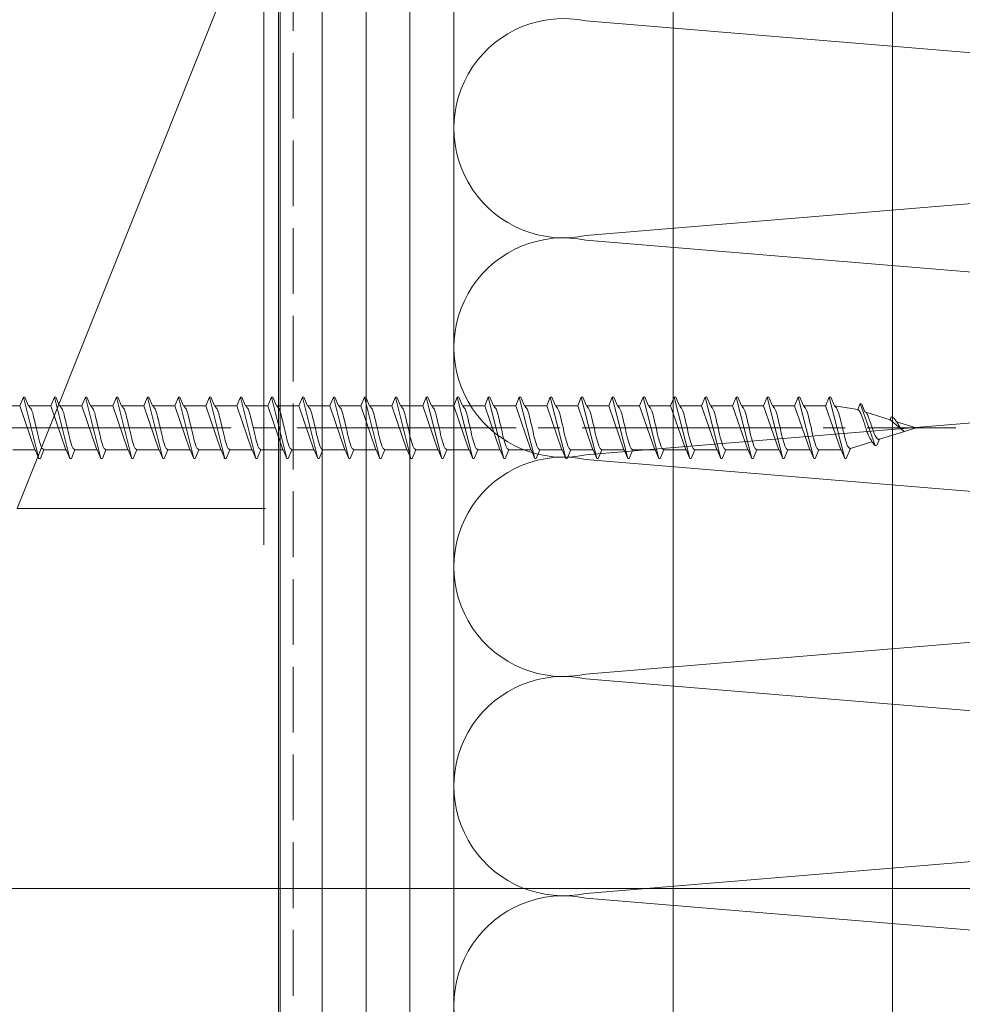
# Model space of a CAD drawing. Extents: x 0 to 996, y 0 to 1604.
# Drawn here: x 322 to 387, y 677 to 744 of the extents above; entities that cross this region are included whole.
import ezdxf

# ---------------------------------------------------------------- set-up
doc = ezdxf.new("R2010")
doc.units = 0
doc.linetypes.add('YCENTER_1', pattern=[13, 10, -1, 1, -1])
doc.linetypes.add('YHIDDEN_1', pattern=[4, 3, -1])
for name, color, linetype, lineweight in [('YKK_13', 4, 'CONTINUOUS', 13), ('YKK_D', 6, 'CONTINUOUS', 13), ('YSS_K', 3, 'CONTINUOUS', 13)]:
    doc.layers.add(name, color=color, linetype=linetype, lineweight=lineweight)

msp = doc.modelspace()

# ---------------------------------------------------------------- linework, layer by layer
at = {"layer": 'YKK_13', "linetype": 'Continuous', "ltscale": 1.5}
for p, q in [((322.479, 718.001), (322.728, 718.601)), ((322.728, 718.601), (322.828, 718.601)), ((322.728, 718.601), (323.788, 714.401)), ((322.828, 718.601), (323.077, 718.001)), ((324.599, 718.001), (324.848, 718.601)), ((324.848, 718.601), (324.948, 718.601)), ((324.848, 718.601), (325.908, 714.401)), ((324.948, 718.601), (325.197, 718.001)), ((326.719, 718.001), (326.968, 718.601)), ((326.968, 718.601), (327.068, 718.601)), ((326.968, 718.601), (328.028, 714.401)), ((327.068, 718.601), (327.317, 718.001)), ((328.839, 718.001), (329.088, 718.601)), ((329.088, 718.601), (329.188, 718.601)), ((329.088, 718.601), (330.148, 714.401)), ((329.188, 718.601), (329.437, 718.001)), ((330.959, 718.001), (331.208, 718.601)), ((331.208, 718.601), (331.308, 718.601)), ((331.208, 718.601), (332.268, 714.401)), ((331.308, 718.601), (331.557, 718.001)), ((333.079, 718.001), (333.328, 718.601)), ((333.328, 718.601), (333.428, 718.601)), ((333.328, 718.601), (334.388, 714.401)), ((333.428, 718.601), (333.677, 718.001)), ((335.199, 718.001), (335.448, 718.601)), ((335.448, 718.601), (335.548, 718.601)), ((335.448, 718.601), (336.508, 714.401)), ((335.548, 718.601), (335.797, 718.001)), ((337.319, 718.001), (337.568, 718.601)), ((337.568, 718.601), (337.668, 718.601)), ((337.568, 718.601), (338.628, 714.401)), ((337.668, 718.601), (337.917, 718.001)), ((339.439, 718.001), (339.688, 718.601)), ((339.688, 718.601), (339.788, 718.601)), ((339.688, 718.601), (340.748, 714.401)), ((339.788, 718.601), (340.037, 718.001)), ((341.559, 718.001), (341.808, 718.601)), ((341.808, 718.601), (341.908, 718.601)), ((341.808, 718.601), (342.868, 714.401)), ((341.908, 718.601), (342.157, 718.001)), ((343.679, 718.001), (343.928, 718.601)), ((343.928, 718.601), (344.028, 718.601)), ((343.928, 718.601), (344.988, 714.401)), ((344.028, 718.601), (344.277, 718.001)), ((345.799, 718.001), (346.048, 718.601)), ((346.048, 718.601), (346.148, 718.601)), ((346.048, 718.601), (347.108, 714.401)), ((346.148, 718.601), (346.397, 718.001)), ((347.919, 718.001), (348.168, 718.601)), ((348.168, 718.601), (348.268, 718.601)), ((348.168, 718.601), (349.228, 714.401)), ((348.268, 718.601), (348.517, 718.001)), ((350.039, 718.001), (350.288, 718.601)), ((350.288, 718.601), (350.388, 718.601)), ((350.288, 718.601), (351.348, 714.401)), ((350.388, 718.601), (350.637, 718.001)), ((352.159, 718.001), (352.408, 718.601)), ((352.408, 718.601), (352.508, 718.601)), ((352.408, 718.601), (353.468, 714.401)), ((352.508, 718.601), (352.757, 718.001)), ((354.279, 718.001), (354.528, 718.601)), ((354.528, 718.601), (354.628, 718.601)), ((354.528, 718.601), (355.588, 714.401)), ((354.628, 718.601), (354.877, 718.001)), ((356.399, 718.001), (356.648, 718.601)), ((356.648, 718.601), (356.748, 718.601)), ((356.648, 718.601), (357.708, 714.401)), ((356.748, 718.601), (356.997, 718.001)), ((358.519, 718.001), (358.768, 718.601)), ((358.768, 718.601), (358.868, 718.601)), ((358.768, 718.601), (359.828, 714.401)), ((358.868, 718.601), (359.117, 718.001)), ((360.639, 718.001), (360.888, 718.601)), ((360.888, 718.601), (360.988, 718.601)), ((360.888, 718.601), (361.948, 714.401)), ((360.988, 718.601), (361.237, 718.001)), ((362.759, 718.001), (363.008, 718.601)), ((363.008, 718.601), (363.108, 718.601)), ((363.008, 718.601), (364.068, 714.401)), ((363.108, 718.601), (363.357, 718.001)), ((364.879, 718.001), (365.128, 718.601)), ((365.128, 718.601), (365.228, 718.601)), ((365.128, 718.601), (366.188, 714.401)), ((365.228, 718.601), (365.477, 718.001)), ((366.999, 718.001), (367.248, 718.601)), ((367.248, 718.601), (367.348, 718.601)), ((367.248, 718.601), (368.308, 714.401)), ((367.348, 718.601), (367.597, 718.001)), ((369.119, 718.001), (369.368, 718.601)), ((369.368, 718.601), (369.468, 718.601)), ((369.368, 718.601), (370.428, 714.401)), ((369.468, 718.601), (369.717, 718.001)), ((371.239, 718.001), (371.488, 718.601)), ((371.488, 718.601), (371.588, 718.601)), ((371.488, 718.601), (372.548, 714.401)), ((371.588, 718.601), (371.837, 718.001)), ((373.359, 718.001), (373.608, 718.601)), ((373.608, 718.601), (373.708, 718.601)), ((373.608, 718.601), (374.668, 714.401)), ((373.708, 718.601), (373.957, 718.001)), ((375.479, 718.001), (375.728, 718.601)), ((375.728, 718.601), (375.828, 718.601)), ((375.728, 718.601), (376.788, 714.401)), ((375.828, 718.601), (376.077, 718.001)), ((377.599, 718.001), (377.848, 718.601)), ((377.848, 718.601), (377.948, 718.601)), ((377.848, 718.601), (378.908, 714.401)), ((377.948, 718.601), (378.197, 718.001)), ((322.479, 718.001), (320.957, 718.001)), ((322.479, 718.001), (322.509, 717.996)), ((322.479, 718.001), (323.52, 715.001)), ((323.077, 718.001), (323.106, 717.996)), ((324.599, 718.001), (323.077, 718.001)), ((324.599, 718.001), (324.629, 717.996)), ((324.599, 718.001), (325.64, 715.001)), ((326.719, 718.001), (325.197, 718.001)), ((325.197, 718.001), (325.226, 717.996)), ((326.719, 718.001), (327.76, 715.001)), ((328.839, 718.001), (327.317, 718.001)), ((327.317, 718.001), (327.346, 717.996)), ((328.839, 718.001), (329.88, 715.001)), ((329.437, 718.001), (329.466, 717.996)), ((330.959, 718.001), (329.437, 718.001)), ((330.959, 718.001), (332, 715.001)), ((331.557, 718.001), (331.586, 717.996)), ((333.079, 718.001), (331.557, 718.001)), ((333.079, 718.001), (334.12, 715.001)), ((335.199, 718.001), (333.677, 718.001)), ((333.677, 718.001), (333.706, 717.996)), ((335.199, 718.001), (336.24, 715.001)), ((335.797, 718.001), (335.826, 717.996)), ((337.319, 718.001), (335.797, 718.001)), ((337.319, 718.001), (338.36, 715.001)), ((337.917, 718.001), (337.946, 717.996)), ((339.439, 718.001), (337.917, 718.001)), ((339.439, 718.001), (340.48, 715.001)), ((341.559, 718.001), (340.037, 718.001)), ((340.037, 718.001), (340.066, 717.996)), ((341.559, 718.001), (342.6, 715.001)), ((342.157, 718.001), (342.186, 717.996)), ((343.679, 718.001), (342.157, 718.001)), ((343.679, 718.001), (344.72, 715.001)), ((345.799, 718.001), (344.277, 718.001)), ((344.277, 718.001), (344.306, 717.996)), ((345.799, 718.001), (346.84, 715.001)), ((346.397, 718.001), (346.426, 717.996)), ((347.919, 718.001), (346.397, 718.001)), ((347.919, 718.001), (348.96, 715.001)), ((350.039, 718.001), (348.517, 718.001)), ((348.517, 718.001), (348.546, 717.996)), ((350.039, 718.001), (351.08, 715.001)), ((350.637, 718.001), (350.666, 717.996)), ((352.159, 718.001), (350.637, 718.001)), ((352.159, 718.001), (353.2, 715.001)), ((354.279, 718.001), (352.757, 718.001)), ((352.757, 718.001), (352.786, 717.996)), ((354.279, 718.001), (355.32, 715.001)), ((354.877, 718.001), (354.906, 717.996)), ((356.399, 718.001), (354.877, 718.001)), ((356.399, 718.001), (357.44, 715.001)), ((356.997, 718.001), (357.026, 717.996)), ((358.519, 718.001), (356.997, 718.001)), ((358.519, 718.001), (359.56, 715.001)), ((360.639, 718.001), (359.117, 718.001)), ((359.117, 718.001), (359.146, 717.996)), ((360.639, 718.001), (361.68, 715.001)), ((362.759, 718.001), (361.237, 718.001)), ((361.237, 718.001), (361.266, 717.996)), ((362.759, 718.001), (363.8, 715.001)), ((363.357, 718.001), (363.386, 717.996)), ((364.879, 718.001), (363.357, 718.001)), ((364.879, 718.001), (365.92, 715.001)), ((365.477, 718.001), (365.506, 717.996)), ((366.999, 718.001), (365.477, 718.001)), ((366.999, 718.001), (368.04, 715.001)), ((369.119, 718.001), (367.597, 718.001)), ((367.597, 718.001), (367.626, 717.996)), ((369.119, 718.001), (370.16, 715.001)), ((369.717, 718.001), (369.746, 717.996)), ((371.239, 718.001), (369.717, 718.001)), ((371.239, 718.001), (372.28, 715.001)), ((371.837, 718.001), (371.866, 717.996)), ((373.359, 718.001), (371.837, 718.001)), ((373.359, 718.001), (374.4, 715.001)), ((375.479, 718.001), (373.957, 718.001)), ((373.957, 718.001), (373.986, 717.996)), ((375.479, 718.001), (376.52, 715.001)), ((377.599, 718.001), (376.077, 718.001)), ((376.077, 718.001), (376.106, 717.996)), ((377.599, 718.001), (377.629, 717.996)), ((377.599, 718.001), (378.64, 715.001)), ((378.197, 718.001), (378.227, 717.993)), ((379.793, 717.752), (378.197, 718.001)), ((379.793, 717.752), (379.968, 718.176)), ((379.968, 718.176), (380.068, 718.132)), ((379.968, 718.176), (380.991, 715.283)), ((380.068, 718.132), (380.29, 717.597)), ((331.91, 717.251), (331.939, 717.135)), ((382.01, 717.059), (380.29, 717.597)), ((380.29, 717.597), (380.317, 717.584)), ((380.317, 717.584), (380.345, 717.563)), ((382.01, 717.059), (382.088, 717.248)), ((382.01, 717.059), (382.866, 716.341)), ((383.795, 716.501), (382.451, 716.921)), ((382.992, 716.251), (381.287, 715.718)), ((383.795, 716.501), (382.992, 716.251)), ((380.769, 715.556), (379.293, 715.094)), ((380.734, 715.657), (380.769, 715.556)), ((380.769, 715.556), (380.991, 715.283)), ((380.994, 715.276), (381.128, 715.335)), ((381.128, 715.335), (381.287, 715.718)), ((381.204, 715.719), (381.231, 715.712)), ((323.539, 715.001), (322.017, 715.001)), ((323.481, 715.024), (323.51, 715.007)), ((323.51, 715.007), (323.539, 715.001)), ((323.539, 715.001), (323.788, 714.401)), ((323.888, 714.401), (324.137, 715.001)), ((325.659, 715.001), (324.137, 715.001)), ((325.601, 715.024), (325.63, 715.007)), ((325.63, 715.007), (325.659, 715.001)), ((325.659, 715.001), (325.908, 714.401)), ((326.008, 714.401), (326.257, 715.001)), ((327.779, 715.001), (326.257, 715.001)), ((327.721, 715.024), (327.75, 715.007)), ((327.75, 715.007), (327.779, 715.001)), ((327.779, 715.001), (328.028, 714.401)), ((328.128, 714.401), (328.377, 715.001)), ((329.899, 715.001), (328.377, 715.001)), ((329.841, 715.024), (329.87, 715.007)), ((329.87, 715.007), (329.899, 715.001)), ((329.899, 715.001), (330.148, 714.401)), ((330.248, 714.401), (330.497, 715.001)), ((332.019, 715.001), (330.497, 715.001)), ((331.961, 715.024), (331.99, 715.007)), ((331.99, 715.007), (332.019, 715.001)), ((332.019, 715.001), (332.268, 714.401)), ((332.368, 714.401), (332.617, 715.001)), ((334.139, 715.001), (332.617, 715.001)), ((334.081, 715.024), (334.11, 715.007)), ((334.11, 715.007), (334.139, 715.001)), ((334.139, 715.001), (334.388, 714.401)), ((334.488, 714.401), (334.737, 715.001)), ((336.259, 715.001), (334.737, 715.001)), ((336.201, 715.024), (336.23, 715.007)), ((336.23, 715.007), (336.259, 715.001)), ((336.259, 715.001), (336.508, 714.401)), ((336.608, 714.401), (336.857, 715.001)), ((338.379, 715.001), (336.857, 715.001)), ((338.321, 715.024), (338.35, 715.007)), ((338.35, 715.007), (338.379, 715.001)), ((338.379, 715.001), (338.628, 714.401)), ((338.728, 714.401), (338.977, 715.001)), ((340.499, 715.001), (338.977, 715.001)), ((340.441, 715.024), (340.47, 715.007)), ((340.47, 715.007), (340.499, 715.001)), ((340.499, 715.001), (340.748, 714.401)), ((340.848, 714.401), (341.097, 715.001)), ((342.619, 715.001), (341.097, 715.001)), ((342.561, 715.024), (342.59, 715.007)), ((342.59, 715.007), (342.619, 715.001)), ((342.619, 715.001), (342.868, 714.401)), ((342.968, 714.401), (343.217, 715.001)), ((344.739, 715.001), (343.217, 715.001)), ((344.681, 715.024), (344.71, 715.007)), ((344.71, 715.007), (344.739, 715.001)), ((344.739, 715.001), (344.988, 714.401)), ((345.088, 714.401), (345.337, 715.001)), ((346.859, 715.001), (345.337, 715.001)), ((346.801, 715.024), (346.83, 715.007)), ((346.83, 715.007), (346.859, 715.001)), ((346.859, 715.001), (347.108, 714.401)), ((347.208, 714.401), (347.457, 715.001)), ((348.979, 715.001), (347.457, 715.001)), ((348.921, 715.024), (348.95, 715.007)), ((348.95, 715.007), (348.979, 715.001)), ((348.979, 715.001), (349.228, 714.401)), ((349.328, 714.401), (349.577, 715.001)), ((351.099, 715.001), (349.577, 715.001)), ((351.041, 715.024), (351.07, 715.007)), ((351.07, 715.007), (351.099, 715.001)), ((351.099, 715.001), (351.348, 714.401)), ((351.448, 714.401), (351.697, 715.001)), ((353.219, 715.001), (351.697, 715.001)), ((353.161, 715.024), (353.19, 715.007)), ((353.19, 715.007), (353.219, 715.001)), ((353.219, 715.001), (353.468, 714.401)), ((353.568, 714.401), (353.817, 715.001)), ((355.339, 715.001), (353.817, 715.001)), ((355.281, 715.024), (355.31, 715.007)), ((355.31, 715.007), (355.339, 715.001)), ((355.339, 715.001), (355.588, 714.401)), ((355.688, 714.401), (355.937, 715.001)), ((357.459, 715.001), (355.937, 715.001)), ((357.401, 715.024), (357.43, 715.007)), ((357.43, 715.007), (357.459, 715.001)), ((357.459, 715.001), (357.708, 714.401)), ((357.808, 714.401), (358.057, 715.001)), ((359.579, 715.001), (358.057, 715.001)), ((359.521, 715.024), (359.55, 715.007)), ((359.55, 715.007), (359.579, 715.001)), ((359.579, 715.001), (359.828, 714.401)), ((359.928, 714.401), (360.177, 715.001)), ((361.699, 715.001), (360.177, 715.001)), ((361.641, 715.024), (361.67, 715.007)), ((361.67, 715.007), (361.699, 715.001)), ((361.699, 715.001), (361.948, 714.401)), ((362.048, 714.401), (362.297, 715.001)), ((363.819, 715.001), (362.297, 715.001)), ((363.761, 715.024), (363.79, 715.007)), ((363.79, 715.007), (363.819, 715.001)), ((363.819, 715.001), (364.068, 714.401)), ((364.168, 714.401), (364.417, 715.001)), ((365.939, 715.001), (364.417, 715.001)), ((365.881, 715.024), (365.91, 715.007)), ((365.91, 715.007), (365.939, 715.001)), ((365.939, 715.001), (366.188, 714.401)), ((366.288, 714.401), (366.537, 715.001)), ((368.059, 715.001), (366.537, 715.001)), ((368.001, 715.024), (368.03, 715.007)), ((368.03, 715.007), (368.059, 715.001)), ((368.059, 715.001), (368.308, 714.401)), ((368.408, 714.401), (368.657, 715.001)), ((370.179, 715.001), (368.657, 715.001)), ((370.121, 715.024), (370.15, 715.007)), ((370.15, 715.007), (370.179, 715.001)), ((370.179, 715.001), (370.428, 714.401)), ((370.528, 714.401), (370.777, 715.001)), ((372.299, 715.001), (370.777, 715.001)), ((372.241, 715.024), (372.27, 715.007)), ((372.27, 715.007), (372.299, 715.001)), ((372.299, 715.001), (372.548, 714.401)), ((372.648, 714.401), (372.897, 715.001)), ((374.419, 715.001), (372.897, 715.001)), ((374.361, 715.024), (374.39, 715.007)), ((374.39, 715.007), (374.419, 715.001)), ((374.419, 715.001), (374.668, 714.401)), ((374.768, 714.401), (375.017, 715.001)), ((376.539, 715.001), (375.017, 715.001)), ((376.481, 715.024), (376.51, 715.007)), ((376.51, 715.007), (376.539, 715.001)), ((376.539, 715.001), (376.788, 714.401)), ((376.888, 714.401), (377.137, 715.001)), ((378.659, 715.001), (377.137, 715.001)), ((378.63, 715.007), (378.659, 715.001)), ((378.659, 715.001), (378.908, 714.401)), ((379.008, 714.407), (379.293, 715.094)), ((323.788, 714.401), (323.888, 714.401)), ((325.908, 714.401), (326.008, 714.401)), ((328.028, 714.401), (328.128, 714.401)), ((330.148, 714.401), (330.248, 714.401)), ((332.268, 714.401), (332.368, 714.401)), ((334.388, 714.401), (334.488, 714.401)), ((336.449, 714.433), (336.479, 714.409)), ((336.479, 714.409), (336.508, 714.401)), ((336.508, 714.401), (336.608, 714.401)), ((338.628, 714.401), (338.728, 714.401)), ((340.748, 714.401), (340.848, 714.401)), ((342.868, 714.401), (342.968, 714.401)), ((344.988, 714.401), (345.088, 714.401)), ((347.108, 714.401), (347.208, 714.401)), ((349.228, 714.401), (349.328, 714.401)), ((351.348, 714.401), (351.448, 714.401)), ((353.468, 714.401), (353.568, 714.401)), ((355.588, 714.401), (355.688, 714.401)), ((357.708, 714.401), (357.808, 714.401)), ((359.828, 714.401), (359.928, 714.401)), ((361.948, 714.401), (362.048, 714.401)), ((364.068, 714.401), (364.168, 714.401)), ((366.188, 714.401), (366.288, 714.401)), ((368.308, 714.401), (368.408, 714.401)), ((370.428, 714.401), (370.528, 714.401)), ((372.548, 714.401), (372.648, 714.401)), ((374.668, 714.401), (374.768, 714.401)), ((376.788, 714.401), (376.888, 714.401)), ((378.908, 714.401), (379.008, 714.407))]:
    msp.add_line(p, q, dxfattribs=at)
at = {"layer": 'YKK_13', "linetype": 'YCENTER_1', "ltscale": 1.5}
msp.add_line((302.438, 716.501), (386.506, 716.501), dxfattribs=at)
at = {"layer": 'YKK_13', "linetype": 'Continuous', "ltscale": 1.5}
for points, knots in [([(323.096, 718.001), (323.153, 717.937), (323.337, 717.726), (323.428, 717.225), (323.594, 716.588), (323.731, 715.914), (323.881, 715.411), (323.993, 715.092), (324.094, 715.029), (324.137, 715.001)], [0, 0, 0, 0, 0.255057, 0.831819, 1.468345, 2.253149, 2.873632, 3.074866, 3.223375, 3.223375, 3.223375, 3.223375]), ([(325.216, 718.001), (325.273, 717.937), (325.457, 717.726), (325.548, 717.225), (325.714, 716.588), (325.851, 715.914), (326.001, 715.411), (326.113, 715.092), (326.214, 715.029), (326.257, 715.001)], [0, 0, 0, 0, 0.255057, 0.831819, 1.468345, 2.253149, 2.873632, 3.074866, 3.223375, 3.223375, 3.223375, 3.223375]), ([(327.336, 718.001), (327.393, 717.937), (327.577, 717.726), (327.668, 717.225), (327.834, 716.588), (327.971, 715.914), (328.121, 715.411), (328.233, 715.092), (328.334, 715.029), (328.377, 715.001)], [0, 0, 0, 0, 0.255057, 0.831819, 1.468345, 2.253149, 2.873632, 3.074866, 3.223375, 3.223375, 3.223375, 3.223375]), ([(329.456, 718.001), (329.513, 717.937), (329.697, 717.726), (329.788, 717.225), (329.954, 716.588), (330.091, 715.914), (330.241, 715.411), (330.353, 715.092), (330.454, 715.029), (330.497, 715.001)], [0, 0, 0, 0, 0.255057, 0.831819, 1.468345, 2.253149, 2.873632, 3.074866, 3.223375, 3.223375, 3.223375, 3.223375]), ([(331.576, 718.001), (331.633, 717.937), (331.817, 717.726), (331.908, 717.225), (332.074, 716.588), (332.211, 715.914), (332.361, 715.411), (332.473, 715.092), (332.574, 715.029), (332.617, 715.001)], [0, 0, 0, 0, 0.255057, 0.831819, 1.468345, 2.253149, 2.873632, 3.074866, 3.223375, 3.223375, 3.223375, 3.223375]), ([(333.696, 718.001), (333.753, 717.937), (333.937, 717.726), (334.028, 717.225), (334.194, 716.588), (334.331, 715.914), (334.481, 715.411), (334.593, 715.092), (334.694, 715.029), (334.737, 715.001)], [0, 0, 0, 0, 0.255057, 0.831819, 1.468345, 2.253149, 2.873632, 3.074866, 3.223375, 3.223375, 3.223375, 3.223375]), ([(335.816, 718.001), (335.873, 717.937), (336.057, 717.726), (336.148, 717.225), (336.314, 716.588), (336.451, 715.914), (336.601, 715.411), (336.713, 715.092), (336.814, 715.029), (336.857, 715.001)], [0, 0, 0, 0, 0.255057, 0.831819, 1.468345, 2.253149, 2.873632, 3.074866, 3.223375, 3.223375, 3.223375, 3.223375]), ([(337.936, 718.001), (337.993, 717.937), (338.177, 717.726), (338.268, 717.225), (338.434, 716.588), (338.571, 715.914), (338.721, 715.411), (338.833, 715.092), (338.934, 715.029), (338.977, 715.001)], [0, 0, 0, 0, 0.255057, 0.831819, 1.468345, 2.253149, 2.873632, 3.074866, 3.223375, 3.223375, 3.223375, 3.223375]), ([(340.056, 718.001), (340.113, 717.937), (340.297, 717.726), (340.388, 717.225), (340.554, 716.588), (340.691, 715.914), (340.841, 715.411), (340.953, 715.092), (341.054, 715.029), (341.097, 715.001)], [0, 0, 0, 0, 0.255057, 0.831819, 1.468345, 2.253149, 2.873632, 3.074866, 3.223375, 3.223375, 3.223375, 3.223375]), ([(342.176, 718.001), (342.233, 717.937), (342.417, 717.726), (342.508, 717.225), (342.674, 716.588), (342.811, 715.914), (342.961, 715.411), (343.073, 715.092), (343.174, 715.029), (343.217, 715.001)], [0, 0, 0, 0, 0.255057, 0.831819, 1.468345, 2.253149, 2.873632, 3.074866, 3.223375, 3.223375, 3.223375, 3.223375]), ([(344.296, 718.001), (344.353, 717.937), (344.537, 717.726), (344.628, 717.225), (344.794, 716.588), (344.931, 715.914), (345.081, 715.411), (345.193, 715.092), (345.294, 715.029), (345.337, 715.001)], [0, 0, 0, 0, 0.255057, 0.831819, 1.468345, 2.253149, 2.873632, 3.074866, 3.223375, 3.223375, 3.223375, 3.223375]), ([(346.416, 718.001), (346.473, 717.937), (346.657, 717.726), (346.748, 717.225), (346.914, 716.588), (347.051, 715.914), (347.201, 715.411), (347.313, 715.092), (347.414, 715.029), (347.457, 715.001)], [0, 0, 0, 0, 0.255057, 0.831819, 1.468345, 2.253149, 2.873632, 3.074866, 3.223375, 3.223375, 3.223375, 3.223375]), ([(348.536, 718.001), (348.593, 717.937), (348.777, 717.726), (348.868, 717.225), (349.034, 716.588), (349.171, 715.914), (349.321, 715.411), (349.433, 715.092), (349.534, 715.029), (349.577, 715.001)], [0, 0, 0, 0, 0.255057, 0.831819, 1.468345, 2.253149, 2.873632, 3.074866, 3.223375, 3.223375, 3.223375, 3.223375]), ([(350.656, 718.001), (350.713, 717.937), (350.897, 717.726), (350.988, 717.225), (351.154, 716.588), (351.291, 715.914), (351.441, 715.411), (351.553, 715.092), (351.654, 715.029), (351.697, 715.001)], [0, 0, 0, 0, 0.255057, 0.831819, 1.468345, 2.253149, 2.873632, 3.074866, 3.223375, 3.223375, 3.223375, 3.223375]), ([(352.776, 718.001), (352.833, 717.937), (353.017, 717.726), (353.108, 717.225), (353.274, 716.588), (353.411, 715.914), (353.561, 715.411), (353.673, 715.092), (353.774, 715.029), (353.817, 715.001)], [0, 0, 0, 0, 0.255057, 0.831819, 1.468345, 2.253149, 2.873632, 3.074866, 3.223375, 3.223375, 3.223375, 3.223375]), ([(354.896, 718.001), (354.953, 717.937), (355.137, 717.726), (355.228, 717.225), (355.394, 716.588), (355.531, 715.914), (355.681, 715.411), (355.793, 715.092), (355.894, 715.029), (355.937, 715.001)], [0, 0, 0, 0, 0.255057, 0.831819, 1.468345, 2.253149, 2.873632, 3.074866, 3.223375, 3.223375, 3.223375, 3.223375]), ([(357.016, 718.001), (357.073, 717.937), (357.257, 717.726), (357.348, 717.225), (357.514, 716.588), (357.651, 715.914), (357.801, 715.411), (357.913, 715.092), (358.014, 715.029), (358.057, 715.001)], [0, 0, 0, 0, 0.255057, 0.831819, 1.468345, 2.253149, 2.873632, 3.074866, 3.223375, 3.223375, 3.223375, 3.223375]), ([(359.136, 718.001), (359.193, 717.937), (359.377, 717.726), (359.468, 717.225), (359.634, 716.588), (359.771, 715.914), (359.921, 715.411), (360.033, 715.092), (360.134, 715.029), (360.177, 715.001)], [0, 0, 0, 0, 0.255057, 0.831819, 1.468345, 2.253149, 2.873632, 3.074866, 3.223375, 3.223375, 3.223375, 3.223375]), ([(361.256, 718.001), (361.313, 717.937), (361.497, 717.726), (361.588, 717.225), (361.754, 716.588), (361.891, 715.914), (362.041, 715.411), (362.153, 715.092), (362.254, 715.029), (362.297, 715.001)], [0, 0, 0, 0, 0.255057, 0.831819, 1.468345, 2.253149, 2.873632, 3.074866, 3.223375, 3.223375, 3.223375, 3.223375]), ([(363.376, 718.001), (363.433, 717.937), (363.617, 717.726), (363.708, 717.225), (363.874, 716.588), (364.011, 715.914), (364.161, 715.411), (364.273, 715.092), (364.374, 715.029), (364.417, 715.001)], [0, 0, 0, 0, 0.255057, 0.831819, 1.468345, 2.253149, 2.873632, 3.074866, 3.223375, 3.223375, 3.223375, 3.223375]), ([(365.496, 718.001), (365.553, 717.937), (365.737, 717.726), (365.828, 717.225), (365.994, 716.588), (366.131, 715.914), (366.281, 715.411), (366.393, 715.092), (366.494, 715.029), (366.537, 715.001)], [0, 0, 0, 0, 0.255057, 0.831819, 1.468345, 2.253149, 2.873632, 3.074866, 3.223375, 3.223375, 3.223375, 3.223375]), ([(367.616, 718.001), (367.673, 717.937), (367.857, 717.726), (367.948, 717.225), (368.114, 716.588), (368.251, 715.914), (368.401, 715.411), (368.513, 715.092), (368.614, 715.029), (368.657, 715.001)], [0, 0, 0, 0, 0.255057, 0.831819, 1.468345, 2.253149, 2.873632, 3.074866, 3.223375, 3.223375, 3.223375, 3.223375]), ([(369.736, 718.001), (369.793, 717.937), (369.977, 717.726), (370.068, 717.225), (370.234, 716.588), (370.371, 715.914), (370.521, 715.411), (370.633, 715.092), (370.734, 715.029), (370.777, 715.001)], [0, 0, 0, 0, 0.255057, 0.831819, 1.468345, 2.253149, 2.873632, 3.074866, 3.223375, 3.223375, 3.223375, 3.223375]), ([(371.856, 718.001), (371.913, 717.937), (372.097, 717.726), (372.188, 717.225), (372.354, 716.588), (372.491, 715.914), (372.641, 715.411), (372.753, 715.092), (372.854, 715.029), (372.897, 715.001)], [0, 0, 0, 0, 0.255057, 0.831819, 1.468345, 2.253149, 2.873632, 3.074866, 3.223375, 3.223375, 3.223375, 3.223375]), ([(373.976, 718.001), (374.033, 717.937), (374.217, 717.726), (374.308, 717.225), (374.474, 716.588), (374.611, 715.914), (374.761, 715.411), (374.873, 715.092), (374.974, 715.029), (375.017, 715.001)], [0, 0, 0, 0, 0.255057, 0.831819, 1.468345, 2.253149, 2.873632, 3.074866, 3.223375, 3.223375, 3.223375, 3.223375]), ([(376.096, 718.001), (376.153, 717.937), (376.337, 717.726), (376.428, 717.225), (376.594, 716.588), (376.731, 715.914), (376.881, 715.411), (376.993, 715.092), (377.094, 715.029), (377.137, 715.001)], [0, 0, 0, 0, 0.255057, 0.831819, 1.468345, 2.253149, 2.873632, 3.074866, 3.223375, 3.223375, 3.223375, 3.223375]), ([(378.23, 717.988), (378.277, 717.936), (378.434, 717.759), (378.543, 717.331), (378.67, 716.815), (378.807, 716.295), (378.916, 715.811), (379.027, 715.45), (379.112, 715.207), (379.206, 715.114), (379.267, 715.096), (379.291, 715.09)], [0, 0, 0, 0, 0.210996, 0.702735, 1.282311, 1.822115, 2.312674, 2.769703, 2.958423, 3.074517, 3.147914, 3.147914, 3.147914, 3.147914]), ([(379.799, 717.747), (379.827, 717.725), (379.934, 717.638), (380.061, 717.354), (380.184, 716.997), (380.316, 716.61), (380.403, 716.277), (380.522, 716.006), (380.613, 715.812), (380.679, 715.697), (380.727, 715.662), (380.734, 715.657)], [0, 0, 0, 0, 0.105004, 0.412533, 0.901592, 1.249887, 1.637338, 1.931777, 2.134997, 2.287147, 2.31367, 2.31367, 2.31367, 2.31367]), ([(380.313, 717.589), (380.346, 717.559), (380.46, 717.459), (380.532, 717.161), (380.698, 716.797), (380.812, 716.39), (380.953, 716.052), (381.059, 715.816), (381.181, 715.726), (381.243, 715.705), (381.273, 715.709), (381.284, 715.71)], [0, 0, 0, 0, 0.132711, 0.449191, 0.877547, 1.3461, 1.702871, 1.990861, 2.093635, 2.149948, 2.182184, 2.182184, 2.182184, 2.182184]), ([(382.098, 717.245), (382.148, 717.226), (382.249, 717.188), (382.372, 717.038), (382.501, 716.854), (382.616, 716.621), (382.758, 716.445), (382.882, 716.319), (382.958, 716.271), (382.992, 716.251)], [0, 0, 0, 0, 0.159048, 0.316244, 0.568326, 0.836035, 1.09291, 1.243123, 1.362175, 1.362175, 1.362175, 1.362175])]:
    msp.add_open_spline(points, degree=3, knots=knots, dxfattribs=at)
at = {"layer": 'YKK_D'}
for p, q in [((382.17, 803.493), (382.17, 629)), ((367.17, 788.995), (367.17, 629)), ((340.17, 756.309), (340.17, 629)), ((340.297, 754.403), (340.297, 629.002)), ((367.17, 741.403), (367.17, 629)), ((305.671, 685.001), (522.885, 685.001))]:
    msp.add_line(p, q, dxfattribs=at)
at = {"layer": 'YKK_D', "ltscale": 1.5}
msp.add_line((305.671, 685.001), (553.299, 685.001), dxfattribs=at)
at = {"layer": 'YSS_K', "linetype": 'Continuous', "ltscale": 1.5}
for p, q in [((340.17, 789.496), (340.17, 647.66)), ((343.17, 647.66), (343.17, 789.496)), ((346.17, 647.66), (346.17, 789.496)), ((349.17, 789.496), (349.17, 647.66)), ((352.17, 647.66), (352.17, 789.496)), ((340.298, 755.996), (340.298, 710.996)), ((322.298, 710.996), (339.298, 753.496)), ((352.17, 744.496), (352.17, 680.773)), ((361.201, 744.338), (448.138, 737.154)), ((361.201, 729.654), (448.138, 736.838)), ((448.138, 722.154), (361.201, 729.338)), ((361.201, 714.654), (448.138, 721.838)), ((361.201, 714.338), (448.138, 707.154)), ((322.298, 710.996), (339.298, 710.996)), ((448.138, 706.838), (361.201, 699.654)), ((361.201, 699.338), (448.138, 692.154)), ((448.138, 691.838), (361.201, 684.654)), ((448.138, 677.154), (361.201, 684.338))]:
    msp.add_line(p, q, dxfattribs=at)
at = {"layer": 'YSS_K', "color": 0, "linetype": 'YHIDDEN_1', "ltscale": 1.5}
msp.add_line((341.17, 647.66), (341.17, 788.496), dxfattribs=at)
at = {"layer": 'YSS_K', "color": 0, "linetype": 'Continuous', "ltscale": 1.5}
msp.add_line((339.17, 757.496), (339.17, 708.496), dxfattribs=at)
at = {"layer": 'YSS_K', "linetype": 'Continuous', "ltscale": 1.5}
for centre, end in [((359.67, 736.996), 281.78351), ((359.67, 721.996), 281.78351), ((359.67, 706.996), 281.78351), ((359.67, 691.996), 281.78352), ((359.67, 676.996), 281.78351)]:
    msp.add_arc(centre, 7.5, 78.21647, end, dxfattribs=at)

doc.saveas('drawing.dxf')
